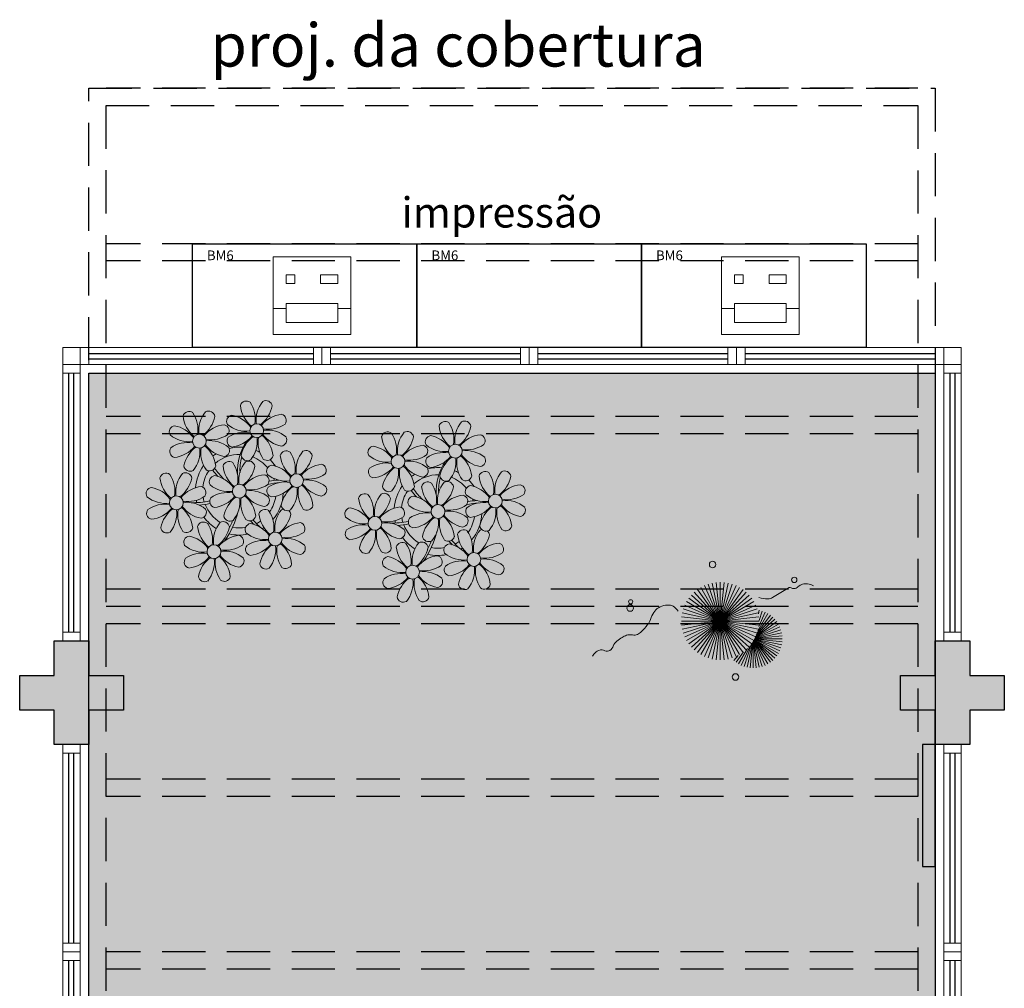
# Model space of a CAD drawing. Units: millimetres. Extents: x 2994 to 3721, y 898 to 1448.
# Drawn here: x 3507 to 3513, y 1345 to 1351 of the extents above; entities that cross this region are included whole.
import ezdxf

# ---------------------------------------------------------------- set-up
doc = ezdxf.new("R2010")
doc.units = ezdxf.units.MM
for name, pattern in [('CONTINU', [0]), ('CONTINUO', [0]), ('DASHED2', [0.375, 0.25, -0.125]), ('HIDDEN', [0.375, 0.25, -0.125]), ('TRACEJADA2', [0.375, 0.25, -0.125])]:
    doc.linetypes.add(name, pattern=pattern)
for name, color, linetype in [('_ARQ_VISTA02', 2, 'Continuous'), ('_PAREDE', 7, 'CONTINUO'), ('AR-ESPECIFICAÇÕES', 1, 'Continuous'), ('ARQ-MOB-DIV-DV1', 12, 'Continuous'), ('ARQ-Z-TXT-re100', 2, 'Continuous'), ('E.2', 7, 'CONTINUO'), ('EQUIPAMENTOS ATRIBUTADOS V1', 7, 'Continuous'), ('JARDIM', 64, 'CONTINUO'), ('mobiliario', 1, 'Continuous'), ('OFC-MALL-ARQ-EX-1PV$0$A_HTC_1', 252, 'Continuous'), ('PERGOLA', 8, 'CONTINU'), ('PILAR', 143, 'CONTINUO'), ('PROJEÇÃO', 8, 'HIDDEN')]:
    doc.layers.add(name, color=color, linetype=linetype)
for name, color, linetype, lineweight in [('equipamentos', 12, 'Continuous', 15), ('VERDE', 82, 'Continuous', 5), ('ÁRVORE', 92, 'Continuous', 15)]:
    doc.layers.add(name, color=color, linetype=linetype, lineweight=lineweight)
doc.styles.add('100RE100', font='arial.ttf', dxfattribs={"height": 0.25})
doc.styles.add('ARIAL', font='arial.ttf')
doc.styles.add('SIMPLEX', font='simplex', dxfattribs={"height": 0.2})

# ---------------------------------------------------------------- blocks, each defined once
blk = doc.blocks.new('PERGOLA')
at = {"layer": 'PERGOLA', "linetype": 'DASHED2'}
for p, q in [((109618.3825, -73558.0075), (109618.3825, -73541.8079)), ((109623.2825, -73541.8079), (109623.2825, -73558.0075)), ((109618.4825, -73557.9075), (109618.4825, -73541.9079)), ((109623.1825, -73541.9079), (109623.1825, -73557.9075)), ((109618.4825, -73552.9079), (109623.1825, -73552.9079)), ((109618.4825, -73553.0079), (109623.1825, -73553.0079)), ((109618.4825, -73553.9079), (109623.1825, -73553.9079)), ((109618.4825, -73554.0079), (109623.1825, -73554.0079)), ((109618.4825, -73554.9079), (109623.1825, -73554.9079)), ((109618.4825, -73555.0079), (109623.1825, -73555.0079)), ((109618.4825, -73555.0079), (109623.1825, -73555.0079)), ((109618.4825, -73555.1079), (109623.1825, -73555.1079)), ((109618.4825, -73556.0079), (109623.1825, -73556.0079)), ((109618.4825, -73556.1079), (109623.1825, -73556.1079)), ((109618.4825, -73557.0079), (109623.1825, -73557.0079)), ((109618.4825, -73557.1079), (109623.1825, -73557.1079)), ((109623.1825, -73557.9075), (109618.4825, -73557.9075)), ((109623.2825, -73558.0075), (109618.3825, -73558.0075)), ((109618.4825, -73558.0079), (109623.1825, -73558.0079))]:
    blk.add_line(p, q, dxfattribs=at)
blk = doc.blocks.new('VEG')
at = {"layer": 'VERDE'}
for p, q in [((-0.349, 0.193), (-0.54, 0.405)), ((-0.348, 0.195), (-0.516, 0.425)), ((-0.347, 0.197), (-0.489, 0.442)), ((-0.346, 0.198), (-0.461, 0.457)), ((-0.345, 0.2), (-0.432, 0.468)), ((-0.344, 0.203), (-0.402, 0.476)), ((-0.342, 0.206), (-0.371, 0.481)), ((-0.339, 0.21), (-0.339, 0.483)), ((-0.336, 0.216), (-0.308, 0.481)), ((-0.331, 0.224), (-0.277, 0.476)), ((-0.322, 0.236), (-0.247, 0.468)), ((-0.307, 0.255), (-0.217, 0.457)), ((-0.281, 0.283), (-0.189, 0.442)), ((-0.241, 0.318), (-0.163, 0.425)), ((-0.185, 0.353), (-0.139, 0.405)), ((-0.352, 0.188), (-0.613, 0.305)), ((-0.351, 0.189), (-0.599, 0.333)), ((-0.351, 0.191), (-0.582, 0.359)), ((-0.35, 0.192), (-0.562, 0.383)), ((0, 0), (-0.235, 0.324)), ((0, 0), (-0.2, 0.346)), ((0, 0), (-0.163, 0.365)), ((0, 0), (-0.124, 0.38)), ((0, 0), (-0.083, 0.391)), ((0, 0), (-0.042, 0.398)), ((0, 0), (0, 0.4)), ((0, 0), (0.042, 0.398)), ((0, 0), (0.083, 0.391)), ((0, 0), (0.124, 0.38)), ((0, 0), (0.163, 0.365)), ((0, 0), (0.2, 0.346)), ((0, 0), (0.235, 0.324)), ((-0.354, 0.184), (-0.638, 0.214)), ((-0.353, 0.186), (-0.633, 0.245)), ((-0.353, 0.187), (-0.625, 0.275)), ((0, 0), (-0.324, 0.235)), ((0, 0), (-0.297, 0.268)), ((0, 0), (-0.268, 0.297)), ((0, 0), (0.268, 0.297)), ((0, 0), (0.297, 0.268)), ((0, 0), (0.324, 0.235)), ((-0.355, 0.183), (-0.639, 0.183)), ((-0.356, 0.181), (-0.638, 0.151)), ((-0.357, 0.179), (-0.633, 0.12)), ((-0.358, 0.176), (-0.625, 0.09)), ((-0.36, 0.173), (-0.613, 0.06)), ((-0.361, 0.17), (-0.599, 0.033)), ((-0.364, 0.165), (-0.582, 0.006)), ((-0.367, 0.158), (-0.562, -0.018)), ((-0.371, 0.147), (-0.54, -0.04)), ((-0.378, 0.129), (-0.516, -0.06)), ((0, 0), (-0.38, 0.124)), ((0, 0), (-0.365, 0.163)), ((0, 0), (-0.346, 0.2)), ((0, 0), (0.346, 0.2)), ((0, 0), (0.365, 0.163)), ((0, 0), (0.38, 0.124)), ((-0.387, 0.1), (-0.489, -0.077)), ((-0.396, 0.055), (-0.461, -0.092)), ((0, 0), (-0.4, 0)), ((0, 0), (-0.398, 0.042)), ((0, 0), (-0.398, -0.042)), ((0, 0), (-0.391, 0.083)), ((0, 0), (-0.391, -0.083)), ((0, 0), (-0.38, -0.124)), ((0, 0), (-0.365, -0.163)), ((0, 0), (-0.346, -0.2)), ((0, 0), (-0.324, -0.235)), ((0, 0), (-0.297, -0.268)), ((0, 0), (-0.268, -0.297)), ((0, 0), (-0.235, -0.324)), ((0, 0), (-0.2, -0.346)), ((0, 0), (-0.163, -0.365)), ((0, 0), (-0.124, -0.38)), ((0, 0), (-0.083, -0.391)), ((0, 0), (-0.042, -0.398)), ((0, 0), (0.391, 0.083)), ((0, 0), (0.398, 0.042)), ((0, 0), (0, -0.4)), ((0, 0), (0.042, -0.398)), ((0, 0), (0.083, -0.391)), ((0, 0), (0.124, -0.38)), ((0, 0), (0.163, -0.365)), ((0, 0), (0.2, -0.346)), ((0, 0), (0.235, -0.324)), ((0, 0), (0.268, -0.297)), ((0, 0), (0.297, -0.268)), ((0, 0), (0.324, -0.235)), ((0, 0), (0.346, -0.2)), ((0, 0), (0.365, -0.163)), ((0, 0), (0.38, -0.124)), ((0, 0), (0.391, -0.083)), ((0, 0), (0.398, -0.042)), ((0, 0), (0.4, 0)), ((-0.4, -0.005), (-0.432, -0.103)), ((-0.394, -0.074), (-0.402, -0.111))]:
    blk.add_line(p, q, dxfattribs=at)
for points in [[(0.433, -0.1, 0.114957), (0.486, -0.152, 0.150048), (0.542, -0.165, 0.098072), (0.619, -0.146, 0.114783), (0.673, -0.103, 0.087794), (0.71, -0.035, -0.08299), (0.748, 0.037, -0.038464), (0.813, 0.111, -0.081037), (0.851, 0.137, -0.16839), (0.904, 0.143, 0.147538), (0.964, 0.147, 0.042387), (1.01, 0.169, 0.033514), (1.063, 0.206, 0.140942), (1.101, 0.257, -0.16076), (1.135, 0.302, -0.271218), (1.186, 0.305, 0.214533), (1.248, 0.302, 0.09377), (1.285, 0.324, 0.082811), (1.314, 0.363)], [(-0.399, -0.241, 0.073015), (-0.49, -0.228, 0.135968), (-0.539, -0.242), (-0.641, -0.304), (-0.708, -0.344, -0.291556), (-0.729, -0.343, 0.171709), (-0.762, -0.335, 0.170253), (-0.799, -0.351, -0.121136), (-0.847, -0.379, -0.102926), (-0.9, -0.383, -0.083885), (-0.961, -0.364)]]:
    blk.add_lwpolyline(points, format="xyb", dxfattribs=at)
for centre, radius in [((-0.158, 0.576), 0.0338), ((0.926, -0.134), 0.0339), ((0.922, -0.198), 0.0216), ((-0.762, -0.424), 0.0278), ((0.078, -0.581), 0.0338)]:
    blk.add_circle(centre, radius, dxfattribs=at)
blk = doc.blocks.new('JARDIMADM')
at = {"layer": 'ÁRVORE'}
h = blk.add_hatch(dxfattribs=at)
h.set_pattern_fill('AR-SAND', color=256, scale=0.004, angle=-90)
h.set_pattern_definition([(307.5, (0, 0), (0.195765294932, 0.006400125184), [0, -0.154432, 0, -0.17272, 0, -0.1651]), (277.5, (0, 0), (0.286730040227, -0.179809313255), [0, -0.083312, 0, -0.139192, 0, -0.05334]), (237.5, (2e-17, 0.12497), (0.000574873871, -0.316396948097), [0, -0.0508, 0, -0.18288, 0, -0.23876]), (227.5, (2e-17, 0.12497), (0.089171729303, -0.30542258099), [0, -0.0254, 0, -0.119888, 0, -0.13716])])
h.paths.add_polyline_path([(-2537060.3041, 1743316.4917), (-2537055.4041, 1743316.4917), (-2537055.4041, 1743303.5922), (-2537060.3041, 1743303.5922)])
at = {"layer": 'JARDIM'}
blk.add_line((-2537055.4041, 1743316.4917), (-2537055.4041, 1743303.5922), dxfattribs=at)
blk.add_lwpolyline([(-2537060.3041, 1743316.4917), (-2537055.4041, 1743316.4917), (-2537055.4041, 1743303.5922), (-2537060.3041, 1743303.5922)], close=True, dxfattribs=at)
at = {"layer": 'JARDIM', "linetype": 'CONTINUO', "xscale": 0.5624360270260227, "yscale": 0.5624360270260227, "zscale": 0.5624360270260227}
blk.add_blockref('VEG', (-2537059.0595, 1743305.0264), dxfattribs=at)
blk = doc.blocks.new('P8')
at = {"color": 42, "lineweight": 5}
for centre in [(1.76, 2.06), (-5.34, 0.59), (24.76, -0.31), (17.66, -1.78), (6.12, -3.59), (-1.18, -4.96), (-7.82, -6.17), (29.12, -5.96), (21.82, -7.32), (15.19, -8.54), (3.45, -10.74), (-3.19, -11.95), (26.45, -13.11), (19.81, -14.32)]:
    blk.add_circle(centre, 0.8, dxfattribs=at)
at = {"color": 21, "lineweight": 5}
for centre, radius, start, end in [((0.57, 4.76), 0.728, 54.2412, 163.9318), ((3.29, 5.3), 3.44, 185.5128, 231.8599), ((-1.9, 3.38), 3.5, 350.922, 34.2835), ((5.14, 3.27), 3.44, 140.5128, 186.8599), ((0.11, 5.58), 3.5, 305.922, 349.2835), ((2.84, 4.81), 0.728, 9.2412, 118.9318), ((-6.53, 3.3), 0.728, 54.2412, 163.9318), ((-3.81, 3.83), 3.44, 185.5128, 231.8599), ((-9, 1.92), 3.5, 350.922, 34.2835), ((-1.97, 1.8), 3.44, 140.5128, 186.8599), ((-6.99, 4.12), 3.5, 305.922, 349.2835), ((-4.27, 3.35), 0.728, 9.2412, 118.9318), ((-0.99, 3.13), 0.728, 99.2412, 208.9318), ((-1.76, 0.41), 3.5, 35.922, 79.2835), ((5, 0.53), 3.44, 95.5128, 141.8599), ((4.47, 3.25), 0.728, 324.2412, 73.9318), ((-8.1, 1.67), 0.728, 99.2412, 208.9318), ((-8.86, -1.06), 3.5, 35.922, 79.2835), ((-2.1, -0.94), 3.44, 95.5128, 141.8599), ((-2.63, 1.78), 0.728, 324.2412, 73.9318), ((0.55, 5.43), 3.44, 230.5128, 276.8599), ((3.09, 5.71), 3.5, 260.922, 304.2835), ((-6.55, 3.97), 3.44, 230.5128, 276.8599), ((-4.01, 4.25), 3.5, 260.922, 304.2835), ((-0.95, 0.87), 0.728, 144.2412, 253.9318), ((0.44, -1.6), 3.5, 80.922, 124.2835), ((-1.48, 3.59), 3.44, 275.5128, 321.8599), ((3.41, -1.47), 3.5, 125.922, 169.2835), ((-1.61, 0.85), 3.44, 320.5128, 6.8599), ((5.42, 0.73), 3.5, 170.922, 214.2835), ((0.23, -1.19), 3.44, 5.5128, 51.8599), ((5.29, 3.7), 3.5, 215.922, 259.2835), ((2.97, -1.32), 3.44, 50.5128, 96.8599), ((4.52, 0.98), 0.728, 279.2412, 28.9318), ((-6.67, -3.07), 3.5, 80.922, 124.2835), ((-8.58, 2.12), 3.44, 275.5128, 321.8599), ((-6.87, -2.65), 3.44, 5.5128, 51.8599), ((-1.81, 2.24), 3.5, 215.922, 259.2835), ((-4.13, -2.78), 3.44, 50.5128, 96.8599), ((26.09, 3.35), 3.5, 260.922, 304.2835), ((-8.05, -0.6), 0.728, 144.2412, 253.9318), ((-3.69, -2.93), 3.5, 125.922, 169.2835), ((-8.71, -0.62), 3.44, 320.5128, 6.8599), ((-1.68, -0.73), 3.5, 170.922, 214.2835), ((-2.58, -0.48), 0.728, 279.2412, 28.9318), ((-1.18, -4.96), 4.25, 74.1954, 75.3637), ((0.69, -0.7), 0.728, 189.2412, 298.9318), ((2.95, -0.65), 0.728, 234.2412, 343.9318), ((4.93, -0.88), 0.728, 54.2412, 163.9318), ((7.65, -0.35), 3.44, 185.5128, 231.8599), ((2.46, -2.26), 3.5, 350.922, 34.2835), ((9.49, -2.38), 3.44, 140.5128, 186.8599), ((4.47, -0.07), 3.5, 305.922, 349.2835), ((7.19, -0.83), 0.728, 9.2412, 118.9318), ((25.97, -3.69), 3.44, 50.5128, 96.8599), ((27.52, -1.39), 0.728, 279.2412, 28.9318), ((-2.37, -2.25), 0.728, 54.2412, 163.9318), ((0.35, -1.71), 3.44, 185.5128, 231.8599), ((-4.84, -3.63), 3.5, 350.922, 34.2835), ((2.2, -3.75), 3.44, 140.5128, 186.8599), ((-2.83, -1.43), 3.5, 305.922, 349.2835), ((-0.1, -2.2), 0.728, 9.2412, 118.9318), ((3.36, -2.52), 0.728, 99.2412, 208.9318), ((2.6, -5.24), 3.5, 35.922, 79.2835), ((9.36, -5.12), 3.44, 95.5128, 141.8599), ((8.83, -2.4), 0.728, 324.2412, 73.9318), ((21.19, -0.13), 3.5, 215.922, 259.2835), ((-9.01, -3.46), 0.728, 54.2412, 163.9318), ((-6.29, -2.93), 3.44, 185.5128, 231.8599), ((-11.48, -4.85), 3.5, 350.922, 34.2835), ((-4.44, -4.96), 3.44, 140.5128, 186.8599), ((-9.47, -2.65), 3.5, 305.922, 349.2835), ((-6.41, -2.16), 0.728, 189.2412, 228.0026), ((-6.74, -3.41), 0.728, 9.2412, 118.9318), ((-6.41, -2.16), 0.728, 282.5071, 298.9318), ((-3.94, -3.88), 0.728, 99.2412, 208.9318), ((-4.15, -2.12), 0.728, 234.2412, 343.9318), ((-4.7, -6.6), 3.5, 35.922, 79.2835), ((2.06, -6.49), 3.44, 95.5128, 141.8599), ((1.53, -3.77), 0.728, 324.2412, 73.9318), ((4.91, -0.22), 3.44, 230.5128, 276.8599), ((7.45, 0.07), 3.5, 260.922, 304.2835), ((14.29, -2.98), 3.44, 320.5128, 6.8599), ((21.32, -3.1), 3.5, 170.922, 214.2835), ((16.13, -5.02), 3.44, 5.5128, 51.8599), ((20.42, -2.85), 0.728, 279.2412, 28.9318), ((21.82, -7.32), 4.25, 74.1954, 75.3637), ((25.46, -4.63), 3.5, 350.922, 34.2835), ((32.5, -4.75), 3.44, 140.5128, 186.8599), ((-10.57, -5.1), 0.728, 99.2412, 208.9318), ((-11.34, -7.82), 3.5, 35.922, 79.2835), ((-4.58, -7.7), 3.44, 95.5128, 141.8599), ((-5.11, -4.98), 0.728, 324.2412, 73.9318), ((-2.39, -1.58), 3.44, 230.5128, 276.8599), ((0.15, -1.3), 3.5, 260.922, 304.2835), ((3.41, -4.78), 0.728, 144.2412, 253.9318), ((4.79, -7.25), 3.5, 80.922, 124.2835), ((2.88, -2.06), 3.44, 275.5128, 321.8599), ((7.77, -7.12), 3.5, 125.922, 169.2835), ((2.75, -4.8), 3.44, 320.5128, 6.8599), ((9.78, -4.92), 3.5, 170.922, 214.2835), ((4.59, -6.83), 3.44, 5.5128, 51.8599), ((9.65, -1.94), 3.5, 215.922, 259.2835), ((7.33, -6.97), 3.44, 50.5128, 96.8599), ((8.88, -4.67), 0.728, 279.2412, 28.9318), ((20.63, -4.62), 0.728, 54.2412, 163.9318), ((23.35, -4.08), 3.44, 185.5128, 231.8599), ((18.16, -6), 3.5, 350.922, 34.2835), ((25.2, -6.12), 3.44, 140.5128, 186.8599), ((26.37, -4.89), 0.728, 99.2412, 208.9318), ((-9.03, -2.8), 3.44, 230.5128, 276.8599), ((-6.49, -2.51), 3.5, 260.922, 304.2835), ((-2.51, -8.61), 3.5, 80.922, 124.2835), ((-4.42, -3.43), 3.44, 275.5128, 321.8599), ((0.47, -8.48), 3.5, 125.922, 169.2835), ((-2.71, -8.2), 3.44, 5.5128, 51.8599), ((2.35, -3.31), 3.5, 215.922, 259.2835), ((0.03, -8.33), 3.44, 50.5128, 96.8599), ((1.58, -6.03), 0.728, 279.2412, 28.9318), ((16.59, -4.53), 0.728, 282.5071, 298.9318), ((18.85, -4.48), 0.728, 234.2412, 343.9318), ((24.53, -6.13), 0.728, 324.2412, 73.9318), ((27.91, -2.59), 3.44, 230.5128, 276.8599), ((-9.14, -9.83), 3.5, 80.922, 124.2835), ((-11.06, -4.64), 3.44, 275.5128, 321.8599), ((-9.35, -9.41), 3.44, 5.5128, 51.8599), ((-4.29, -4.52), 3.5, 215.922, 259.2835), ((-6.61, -9.55), 3.44, 50.5128, 96.8599), ((-3.89, -6.15), 0.728, 144.2412, 253.9318), ((-4.55, -6.17), 3.44, 320.5128, 6.8599), ((2.48, -6.28), 3.5, 170.922, 214.2835), ((5.05, -6.35), 0.728, 189.2412, 298.9318), ((7.31, -6.3), 0.728, 234.2412, 343.9318), ((17.9, -7.35), 0.728, 324.2412, 73.9318), ((26.41, -7.15), 0.728, 144.2412, 253.9318), ((-10.53, -7.36), 0.728, 144.2412, 253.9318), ((-6.17, -9.7), 3.5, 125.922, 169.2835), ((-11.19, -7.38), 3.44, 320.5128, 6.8599), ((-4.16, -7.5), 3.5, 170.922, 214.2835), ((-5.06, -7.25), 0.728, 279.2412, 28.9318), ((-2.25, -7.71), 0.728, 189.2412, 298.9318), ((0.01, -7.66), 0.728, 234.2412, 343.9318), ((2.26, -8.03), 0.728, 54.2412, 163.9318), ((4.98, -7.5), 3.44, 185.5128, 231.8599), ((-0.21, -9.41), 3.5, 350.922, 34.2835), ((6.82, -9.53), 3.44, 140.5128, 186.8599), ((1.8, -7.21), 3.5, 305.922, 349.2835), ((4.52, -7.98), 0.728, 9.2412, 118.9318), ((16.51, -4.88), 3.5, 260.922, 304.2835), ((18.58, -5.79), 3.44, 275.5128, 321.8599), ((20.29, -10.57), 3.44, 5.5128, 51.8599), ((25.35, -5.68), 3.5, 215.922, 259.2835), ((23.03, -10.7), 3.44, 50.5128, 96.8599), ((-8.89, -8.93), 0.728, 189.2412, 298.9318), ((-6.63, -8.88), 0.728, 234.2412, 343.9318), ((-4.38, -9.25), 0.728, 54.2412, 163.9318), ((-1.66, -8.71), 3.44, 185.5128, 231.8599), ((-6.85, -10.63), 3.5, 350.922, 34.2835), ((0.19, -10.75), 3.44, 140.5128, 186.8599), ((-4.84, -8.43), 3.5, 305.922, 349.2835), ((-2.11, -9.2), 0.728, 9.2412, 118.9318), ((0.69, -9.66), 0.728, 99.2412, 208.9318), ((-0.08, -12.39), 3.5, 35.922, 79.2835), ((6.69, -12.27), 3.44, 95.5128, 141.8599), ((6.16, -9.55), 0.728, 324.2412, 73.9318), ((16.4, -11.92), 3.44, 50.5128, 96.8599), ((19.11, -8.52), 0.728, 144.2412, 253.9318), ((23.47, -10.85), 3.5, 125.922, 169.2835), ((18.45, -8.53), 3.44, 320.5128, 6.8599), ((25.48, -8.65), 3.5, 170.922, 214.2835), ((24.58, -8.4), 0.728, 279.2412, 28.9318), ((-5.95, -10.88), 0.728, 99.2412, 208.9318), ((-6.71, -13.6), 3.5, 35.922, 79.2835), ((0.05, -13.48), 3.44, 95.5128, 141.8599), ((-0.48, -10.76), 0.728, 324.2412, 73.9318), ((2.24, -7.36), 3.44, 230.5128, 276.8599), ((4.78, -7.08), 3.5, 260.922, 304.2835), ((17.94, -9.62), 0.728, 279.2412, 28.9318), ((20.75, -10.08), 0.728, 189.2412, 298.9318), ((23.01, -10.03), 0.728, 234.2412, 343.9318), ((25.26, -10.4), 0.728, 54.2412, 163.9318), ((27.98, -9.87), 3.44, 185.5128, 231.8599), ((-4.4, -8.58), 3.44, 230.5128, 276.8599), ((-1.86, -8.3), 3.5, 260.922, 304.2835), ((2.12, -14.4), 3.5, 80.922, 124.2835), ((0.21, -9.21), 3.44, 275.5128, 321.8599), ((1.92, -13.98), 3.44, 5.5128, 51.8599), ((6.98, -9.09), 3.5, 215.922, 259.2835), ((4.66, -14.11), 3.44, 50.5128, 96.8599), ((18.62, -11.61), 0.728, 54.2412, 163.9318), ((20.89, -11.57), 0.728, 9.2412, 118.9318), ((23.69, -12.03), 0.728, 99.2412, 208.9318), ((22.93, -14.76), 3.5, 35.922, 79.2835), ((-4.51, -15.61), 3.5, 80.922, 124.2835), ((-4.72, -15.2), 3.44, 5.5128, 51.8599), ((0.34, -10.31), 3.5, 215.922, 259.2835), ((-1.98, -15.33), 3.44, 50.5128, 96.8599), ((0.74, -11.93), 0.728, 144.2412, 253.9318), ((5.1, -14.26), 3.5, 125.922, 169.2835), ((0.08, -11.95), 3.44, 320.5128, 6.8599), ((7.11, -12.06), 3.5, 170.922, 214.2835), ((6.21, -11.81), 0.728, 279.2412, 28.9318), ((18.17, -10.8), 3.5, 305.922, 349.2835), ((23.06, -15.85), 3.44, 95.5128, 141.8599), ((25.24, -9.73), 3.44, 230.5128, 276.8599), ((-5.9, -13.15), 0.728, 144.2412, 253.9318), ((-6.43, -10.42), 3.44, 275.5128, 321.8599), ((-1.54, -15.48), 3.5, 125.922, 169.2835), ((-6.56, -13.16), 3.44, 320.5128, 6.8599), ((0.47, -13.28), 3.5, 170.922, 214.2835), ((-0.43, -13.03), 0.728, 279.2412, 28.9318), ((2.38, -13.5), 0.728, 189.2412, 298.9318), ((4.64, -13.45), 0.728, 234.2412, 343.9318), ((23.34, -12.67), 3.5, 215.922, 259.2835), ((-4.26, -14.71), 0.728, 189.2412, 298.9318), ((-2, -14.66), 0.728, 234.2412, 343.9318)]:
    blk.add_arc(centre, radius, start, end, dxfattribs=at)
at = {"color": 233, "lineweight": 5}
for centre, radius, start, end in [((23.57, 2.4), 0.728, 54.2412, 163.9318), ((26.3, 2.93), 3.44, 185.5128, 231.8599), ((21.11, 1.01), 3.5, 350.922, 34.2835), ((28.14, 0.9), 3.44, 140.5128, 186.8599), ((23.12, 3.21), 3.5, 305.922, 349.2835), ((25.84, 2.44), 0.728, 9.2412, 118.9318), ((16.47, 0.93), 0.728, 54.2412, 163.9318), ((14, -0.45), 3.5, 350.922, 34.2835), ((21.04, -0.57), 3.44, 140.5128, 186.8599), ((18.74, 0.98), 0.728, 9.2412, 118.9318), ((22.01, 0.76), 0.728, 99.2412, 208.9318), ((21.24, -1.96), 3.5, 35.922, 79.2835), ((28.01, -1.84), 3.44, 95.5128, 141.8599), ((27.47, 0.88), 0.728, 324.2412, 73.9318), ((14.91, -0.7), 0.728, 99.2412, 208.9318), ((14.14, -3.42), 3.5, 35.922, 79.2835), ((19.19, 1.47), 3.44, 185.5128, 231.8599), ((16.01, 1.75), 3.5, 305.922, 349.2835), ((20.9, -3.31), 3.44, 95.5128, 141.8599), ((20.37, -0.58), 0.728, 324.2412, 73.9318), ((23.56, 3.06), 3.44, 230.5128, 276.8599), ((16.45, 1.6), 3.44, 230.5128, 276.8599), ((18.99, 1.88), 3.5, 260.922, 304.2835), ((22.06, -1.5), 0.728, 144.2412, 253.9318), ((23.44, -3.97), 3.5, 80.922, 124.2835), ((21.52, 1.22), 3.44, 275.5128, 321.8599), ((26.41, -3.84), 3.5, 125.922, 169.2835), ((21.39, -1.52), 3.44, 320.5128, 6.8599), ((28.42, -1.64), 3.5, 170.922, 214.2835), ((23.23, -3.55), 3.44, 5.5128, 51.8599), ((28.29, 1.34), 3.5, 215.922, 259.2835), ((16.34, -5.43), 3.5, 80.922, 124.2835), ((18.87, -5.15), 3.44, 50.5128, 96.8599), ((14.95, -2.97), 0.728, 144.2412, 253.9318), ((14.42, -0.25), 3.44, 275.5128, 321.8599), ((19.31, -5.3), 3.5, 125.922, 169.2835), ((23.69, -3.07), 0.728, 189.2412, 298.9318), ((25.96, -3.02), 0.728, 234.2412, 343.9318), ((27.93, -3.25), 0.728, 54.2412, 163.9318), ((30.65, -2.72), 3.44, 185.5128, 231.8599), ((27.47, -2.44), 3.5, 305.922, 349.2835), ((30.2, -3.2), 0.728, 9.2412, 118.9318), ((20.17, -3.8), 3.5, 305.922, 349.2835), ((22.9, -4.57), 0.728, 9.2412, 118.9318), ((25.6, -7.61), 3.5, 35.922, 79.2835), ((32.36, -7.49), 3.44, 95.5128, 141.8599), ((31.83, -4.77), 0.728, 324.2412, 73.9318), ((14, -5.83), 0.728, 54.2412, 163.9318), ((16.72, -5.3), 3.44, 185.5128, 231.8599), ((11.53, -7.21), 3.5, 350.922, 34.2835), ((18.56, -7.33), 3.44, 140.5128, 186.8599), ((13.54, -5.02), 3.5, 305.922, 349.2835), ((16.59, -4.53), 0.728, 189.2412, 228.0026), ((16.26, -5.78), 0.728, 9.2412, 118.9318), ((19.07, -6.25), 0.728, 99.2412, 208.9318), ((18.3, -8.97), 3.5, 35.922, 79.2835), ((25.06, -8.85), 3.44, 95.5128, 141.8599), ((30.45, -2.3), 3.5, 260.922, 304.2835), ((12.43, -7.47), 0.728, 99.2412, 208.9318), ((11.66, -10.19), 3.5, 35.922, 79.2835), ((18.43, -10.07), 3.44, 95.5128, 141.8599), ((20.61, -3.95), 3.44, 230.5128, 276.8599), ((23.15, -3.67), 3.5, 260.922, 304.2835), ((27.8, -9.62), 3.5, 80.922, 124.2835), ((25.88, -4.43), 3.44, 275.5128, 321.8599), ((30.77, -9.49), 3.5, 125.922, 169.2835), ((25.75, -7.17), 3.44, 320.5128, 6.8599), ((32.78, -7.29), 3.5, 170.922, 214.2835), ((27.59, -9.2), 3.44, 5.5128, 51.8599), ((32.65, -4.31), 3.5, 215.922, 259.2835), ((30.33, -9.33), 3.44, 50.5128, 96.8599), ((31.88, -7.04), 0.728, 279.2412, 28.9318), ((13.98, -5.17), 3.44, 230.5128, 276.8599), ((20.5, -10.98), 3.5, 80.922, 124.2835), ((13.86, -12.2), 3.5, 80.922, 124.2835), ((13.66, -11.78), 3.44, 5.5128, 51.8599), ((18.71, -6.89), 3.5, 215.922, 259.2835), ((28.05, -8.72), 0.728, 189.2412, 298.9318), ((30.31, -8.67), 0.728, 234.2412, 343.9318), ((12.48, -9.73), 0.728, 144.2412, 253.9318), ((11.95, -7.01), 3.44, 275.5128, 321.8599), ((16.83, -12.07), 3.5, 125.922, 169.2835), ((11.81, -9.75), 3.44, 320.5128, 6.8599), ((18.84, -9.87), 3.5, 170.922, 214.2835), ((22.79, -11.78), 3.5, 350.922, 34.2835), ((29.83, -11.9), 3.44, 140.5128, 186.8599), ((24.8, -9.58), 3.5, 305.922, 349.2835), ((27.53, -10.35), 0.728, 9.2412, 118.9318), ((16.16, -13), 3.5, 350.922, 34.2835), ((23.19, -13.11), 3.44, 140.5128, 186.8599), ((29.69, -14.64), 3.44, 95.5128, 141.8599), ((29.16, -11.92), 0.728, 324.2412, 73.9318), ((14.11, -11.3), 0.728, 189.2412, 298.9318), ((16.38, -11.25), 0.728, 234.2412, 343.9318), ((17.06, -13.25), 0.728, 99.2412, 208.9318), ((16.29, -15.97), 3.5, 35.922, 79.2835), ((21.34, -11.08), 3.44, 185.5128, 231.8599), ((22.52, -13.13), 0.728, 324.2412, 73.9318), ((27.78, -9.45), 3.5, 260.922, 304.2835), ((18.6, -10.95), 3.44, 230.5128, 276.8599), ((21.14, -10.66), 3.5, 260.922, 304.2835), ((25.13, -16.77), 3.5, 80.922, 124.2835), ((24.92, -16.35), 3.44, 5.5128, 51.8599), ((29.98, -11.46), 3.5, 215.922, 259.2835), ((27.66, -16.48), 3.44, 50.5128, 96.8599), ((18.49, -17.98), 3.5, 80.922, 124.2835), ((21.02, -17.7), 3.44, 50.5128, 96.8599), ((23.74, -14.3), 0.728, 144.2412, 253.9318), ((23.21, -11.58), 3.44, 275.5128, 321.8599), ((28.1, -16.63), 3.5, 125.922, 169.2835), ((23.08, -14.32), 3.44, 320.5128, 6.8599), ((30.11, -14.43), 3.5, 170.922, 214.2835), ((29.21, -14.18), 0.728, 279.2412, 28.9318), ((17.11, -15.51), 0.728, 144.2412, 253.9318), ((16.57, -12.79), 3.44, 275.5128, 321.8599), ((21.46, -17.85), 3.5, 125.922, 169.2835), ((16.44, -15.53), 3.44, 320.5128, 6.8599), ((23.47, -15.65), 3.5, 170.922, 214.2835), ((18.28, -17.56), 3.44, 5.5128, 51.8599), ((22.57, -15.4), 0.728, 279.2412, 28.9318), ((25.38, -15.86), 0.728, 189.2412, 298.9318), ((27.64, -15.82), 0.728, 234.2412, 343.9318), ((18.74, -17.08), 0.728, 189.2412, 298.9318), ((21, -17.03), 0.728, 234.2412, 343.9318)]:
    blk.add_arc(centre, radius, start, end, dxfattribs=at)
at = {"color": 94, "lineweight": 5}
for centre, radius, start, end in [((-8.82, -6.75), 7.93, 54.9163, 59.0708), ((8.57, -4.96), 9.9, 144.6026, 166.3715), ((-8.82, -6.75), 7.93, 40.153, 49.1957), ((-7.3, -5.44), 6.22, 38.976, 44.1425), ((8.57, -4.96), 9.6, 152.8823, 159.0916), ((31.57, -7.33), 9.9, 144.6026, 166.3715), ((4.21, -13.17), 9.86, 94.2878, 101.6908), ((14.18, -9.12), 7.93, 54.9163, 59.0708), ((14.18, -9.12), 7.93, 40.153, 49.1957), ((31.57, -7.33), 9.6, 152.8823, 159.0916), ((-7.3, -5.44), 6.22, 11.8879, 16.4018), ((4.21, -13.17), 9.56, 88.9574, 101.8062), ((4.21, -13.17), 9.56, 83.3221, 84.8757), ((15.7, -7.81), 6.22, 38.976, 44.1425), ((-6.53, 2), 7.99, 274.6501, 284.8641), ((-5.94, 0.19), 6.42, 271.8189, 281.906), ((-6.54, -13.62), 10.2, 36.2927, 45.4646), ((-6.54, -13.62), 10.5, 36.411, 41.5755), ((15.7, -7.81), 6.22, 11.8879, 16.4018), ((27.22, -15.54), 9.86, 94.2878, 101.6908), ((27.22, -15.54), 9.56, 88.9574, 101.8062), ((27.22, -15.54), 9.56, 83.3221, 84.8757), ((-6.98, -7.29), 6.03, 324.6409, 3.3511), ((-6.74, -7.38), 5.49, 344.0711, 2.6448), ((16.48, -0.37), 7.99, 274.6501, 284.8641), ((17.06, -2.18), 6.42, 271.8189, 281.906), ((16.46, -15.99), 10.2, 36.2927, 45.4646), ((16.46, -15.99), 10.5, 36.411, 41.5755), ((16.02, -9.66), 6.03, 324.6409, 3.3511), ((16.26, -9.74), 5.49, 344.0711, 2.6448)]:
    blk.add_arc(centre, radius, start, end, dxfattribs=at)
at = {"color": 40, "lineweight": 5}
for centre, radius, start, end in [((-1.18, -4.96), 5.09, 76.6257, 101.2054), ((-1.18, -4.96), 5.09, 121.5115, 123.9034), ((-1.18, -4.96), 4.25, 79.5079, 99.958), ((-1.18, -4.96), 5.09, 36.338, 58.3289), ((-1.18, -4.96), 5.09, 139.6216, 177.2535), ((-1.18, -4.96), 4.25, 117.8024, 125.3101), ((-1.18, -4.96), 4.25, 21.2258, 58.4551), ((21.82, -7.32), 5.09, 76.6257, 101.2054), ((-1.18, -4.96), 4.25, 145.4192, 172.0062), ((21.82, -7.32), 5.09, 121.5115, 123.9034), ((21.82, -7.32), 4.25, 79.5079, 99.958), ((21.82, -7.32), 5.09, 36.338, 58.3289), ((-1.18, -4.96), 4.25, 9.7434, 17.1061), ((-1.18, -4.96), 5.09, 12.0535, 15.1524), ((21.82, -7.32), 5.09, 139.6216, 177.2535), ((21.82, -7.32), 4.25, 117.8024, 125.3101), ((21.82, -7.32), 4.25, 21.2258, 58.4551), ((-1.18, -4.96), 4.25, 326.3984, 353.8236), ((-1.18, -4.96), 5.09, 324.3663, 355.6451), ((21.82, -7.32), 4.25, 145.4192, 172.0062), ((-1.18, -4.96), 4.25, 191.7544, 192.795), ((-1.18, -4.96), 4.25, 196.8647, 200.2384), ((21.82, -7.32), 4.25, 9.7434, 17.1061), ((21.82, -7.32), 5.09, 12.0535, 15.1524), ((-1.18, -4.96), 5.09, 214.7168, 225.8089), ((-1.18, -4.96), 4.25, 219.4845, 248.6966), ((21.82, -7.32), 4.25, 326.3984, 353.8236), ((21.82, -7.32), 5.09, 324.3663, 355.6451), ((-1.18, -4.96), 4.25, 268.8569, 310.9878), ((-1.18, -4.96), 5.09, 302.0643, 307.1567), ((21.82, -7.32), 4.25, 191.7544, 192.795), ((21.82, -7.32), 4.25, 196.8647, 200.2384), ((-1.18, -4.96), 5.09, 242.3459, 248.0677), ((-1.18, -4.96), 5.09, 265.1392, 283.4645), ((21.82, -7.32), 5.09, 214.7168, 225.8089), ((21.82, -7.32), 4.25, 219.4845, 248.6966), ((21.82, -7.32), 4.25, 268.8569, 310.9878), ((21.82, -7.32), 5.09, 302.0643, 307.1567), ((21.82, -7.32), 5.09, 242.3459, 248.0677), ((21.82, -7.32), 5.09, 265.1392, 283.4645)]:
    blk.add_arc(centre, radius, start, end, dxfattribs=at)
blk = doc.blocks.new('esquadria 1.50')
at = {"layer": '_ARQ_VISTA02', "lineweight": 5}
for p, q in [((0, 0.1), (0.05, 0.1)), ((0, 0), (0, 0.1)), ((0.05, 0.1), (1.15, 0.1)), ((0.05, 0.1), (0.05, 0)), ((1.15, 0.1), (1.15, 0)), ((1.15, 0.1), (1.2, 0.1)), ((1.2, 0), (1.2, 0.1)), ((0.05, 0), (0, 0)), ((0.05, 0), (1.15, 0)), ((1.15, 0), (1.2, 0))]:
    blk.add_line(p, q, dxfattribs=at)
at = {"layer": 'OFC-MALL-ARQ-EX-1PV$0$A_HTC_1'}
for p, q in [((0.05, 0.0637), (1.15, 0.0637)), ((0.05, 0.0337), (1.15, 0.0337))]:
    blk.add_line(p, q, dxfattribs=at)
blk = doc.blocks.new('IMPRESSORA MONO')
at = {"layer": 'EQUIPAMENTOS ATRIBUTADOS V1', "color": 8, "linetype": 'Continuous', "lineweight": 0, "ltscale": 10}
for p, q in [((3030.7877, -455.8852), (3030.7127, -455.8852)), ((3030.7877, -455.8552), (3030.7877, -455.9652)), ((3031.0877, -455.8552), (3030.7877, -455.8552)), ((3031.0877, -455.8552), (3031.0877, -455.9652)), ((3031.1627, -455.8852), (3031.0877, -455.8852)), ((3031.0877, -455.9652), (3030.7877, -455.9652))]:
    blk.add_line(p, q, dxfattribs=at)
at = {"layer": 'EQUIPAMENTOS ATRIBUTADOS V1', "color": 8, "linetype": 'Continuous', "lineweight": 0, "ltscale": 10, "flags": 128}
for points in [[(3031.1627, -455.5852), (3030.7127, -455.5852), (3030.7127, -456.0352), (3031.1627, -456.0352)], [(3030.8377, -455.6902), (3030.7877, -455.6902), (3030.7877, -455.7402), (3030.8377, -455.7402)], [(3031.0877, -455.6902), (3030.9877, -455.6902), (3030.9877, -455.7402), (3031.0877, -455.7402)]]:
    blk.add_lwpolyline(points, close=True, dxfattribs=at)
blk = doc.blocks.new('IMPRESSORA LASER MONO')
at = {"layer": 'equipamentos', "color": 2, "linetype": 'CONTINUO'}
blk.add_blockref('IMPRESSORA MONO', (0, 0), dxfattribs=at)
blk = doc.blocks.new('BLOCOPILARES')
at = {"layer": 'PILAR', "color": 6, "linetype": 'Continuous'}
for points in [[(673102.6879, 7696306.7003, 0), (673102.8879, 7696306.7003, 0), (673102.8879, 7696306.9003, 0), (673103.0879, 7696306.9003, 0), (673103.0879, 7696306.7003, 0), (673103.2879, 7696306.7003, 0), (673103.2879, 7696306.5003, 0), (673103.0879, 7696306.5003, 0), (673103.0879, 7696306.3003, 0), (673102.8879, 7696306.3003, 0), (673102.8879, 7696306.5003, 0), (673102.6879, 7696306.5003, 0)], [(673107.7879, 7696306.7003, 0), (673107.9879, 7696306.7003, 0), (673107.9879, 7696306.9003, 0), (673108.1879, 7696306.9003, 0), (673108.1879, 7696306.7003, 0), (673108.3879, 7696306.7003, 0), (673108.3879, 7696306.5003, 0), (673108.1879, 7696306.5003, 0), (673108.1879, 7696306.3003, 0), (673107.9879, 7696306.3003, 0), (673107.9879, 7696306.5003, 0), (673107.7879, 7696306.5003, 0)]]:
    blk.add_polyline3d(points, close=True, dxfattribs=at)
blk = doc.blocks.new('SOPILARES')
at = {"layer": 'E.2', "color": 7, "lineweight": 5}
blk.add_blockref('BLOCOPILARES', (-563676.8931, -7770101.2012), dxfattribs=at)

msp = doc.modelspace()

# ---------------------------------------------------------------- hatches: boundary and pattern name
at = {"layer": 'PROJEÇÃO'}
for points in [[(3507.7485, 1346.5084), (3507.5485, 1346.5084), (3507.5485, 1346.3084), (3507.3485, 1346.3084), (3507.3485, 1346.5084), (3507.1485, 1346.5084), (3507.1485, 1346.7084), (3507.3485, 1346.7084), (3507.3485, 1346.9084), (3507.5485, 1346.9084), (3507.5485, 1346.7084), (3507.7485, 1346.7084)], [(3512.8485, 1346.5084), (3512.6485, 1346.5084), (3512.6485, 1346.3084), (3512.4485, 1346.3084), (3512.4485, 1346.5084), (3512.2485, 1346.5084), (3512.2485, 1346.7084), (3512.4485, 1346.7084), (3512.4485, 1346.9084), (3512.6485, 1346.9084), (3512.6485, 1346.7084), (3512.8485, 1346.7084)]]:
    msp.add_hatch(color=252, dxfattribs=at).paths.add_polyline_path(points)

# ---------------------------------------------------------------- linework, layer by layer
msp.add_lwpolyline([(3512.4485, 1346.3084), (3512.374, 1346.3084), (3512.374, 1345.603), (3512.4485, 1345.603)], close=True)
at = {"layer": '_ARQ_VISTA02', "lineweight": 5}
for p, q in [((3507.4984, 1348.6079), (3507.5484, 1348.6079)), ((3507.4984, 1348.5079), (3507.4984, 1348.6079)), ((3507.5484, 1348.6079), (3508.8485, 1348.6079)), ((3507.5484, 1348.6079), (3507.5484, 1348.5079)), ((3508.8485, 1348.6079), (3508.8485, 1348.5079)), ((3508.8985, 1348.5079), (3508.8985, 1348.6079)), ((3508.8985, 1348.5079), (3508.8985, 1348.6079)), ((3509.4485, 1348.6079), (3509.5485, 1348.6079)), ((3509.4985, 1348.6079), (3509.5485, 1348.6079)), ((3507.3984, 1348.5079), (3507.4984, 1348.5079)), ((3507.3984, 1348.4579), (3507.3984, 1348.5079)), ((3507.3984, 1348.5079), (3507.4984, 1348.5079)), ((3507.5484, 1348.5079), (3507.4984, 1348.5079)), ((3507.4984, 1348.4579), (3507.4984, 1348.5079)), ((3507.4985, 1348.4079), (3507.4985, 1348.5079)), ((3507.5484, 1348.5079), (3508.8485, 1348.5079)), ((3508.8485, 1348.5079), (3508.8985, 1348.5079)), ((3512.5985, 1348.5079), (3512.4985, 1348.5079)), ((3512.4985, 1348.4579), (3512.4985, 1348.5079)), ((3512.5985, 1348.5079), (3512.4985, 1348.5079)), ((3512.4985, 1348.4079), (3512.4985, 1348.5079)), ((3512.5985, 1348.4579), (3512.5985, 1348.5079)), ((3507.3984, 1346.9584), (3507.3984, 1348.4579)), ((3507.4984, 1348.4579), (3507.3984, 1348.4579)), ((3507.4984, 1346.9584), (3507.4984, 1348.4579)), ((3512.4985, 1346.9584), (3512.4985, 1348.4579)), ((3512.4985, 1348.4579), (3512.5985, 1348.4579)), ((3512.5985, 1346.9584), (3512.5985, 1348.4579)), ((3507.4984, 1346.9584), (3507.3984, 1346.9584)), ((3507.3984, 1346.9584), (3507.3984, 1346.9084)), ((3507.4984, 1346.9084), (3507.4984, 1346.9584)), ((3512.4985, 1346.9084), (3512.4985, 1346.9584)), ((3512.4985, 1346.9584), (3512.5985, 1346.9584)), ((3512.5985, 1346.9584), (3512.5985, 1346.9084)), ((3507.3984, 1346.9084), (3507.4984, 1346.9084)), ((3512.5985, 1346.9084), (3512.4985, 1346.9084))]:
    msp.add_line(p, q, dxfattribs=at)
at = {"layer": '_ARQ_VISTA02', "lineweight": 5, "elevation": 0}
for points in [[(3507.3984, 1348.5079), (3507.4984, 1348.5079), (3507.4984, 1348.6079), (3507.3984, 1348.6079)], [(3512.5985, 1348.5079), (3512.4985, 1348.5079), (3512.4985, 1348.6079), (3512.5985, 1348.6079)]]:
    msp.add_lwpolyline(points, close=True, dxfattribs=at)
at = {"layer": 'mobiliario'}
for points in [[(3508.1485, 1349.2079), (3509.4485, 1349.2079), (3509.4485, 1348.6079), (3508.1485, 1348.6079)], [(3509.4485, 1349.2079), (3510.7485, 1349.2079), (3510.7485, 1348.6079), (3509.4485, 1348.6079)], [(3510.7485, 1349.2079), (3512.0485, 1349.2079), (3512.0485, 1348.6079), (3510.7485, 1348.6079)]]:
    msp.add_lwpolyline(points, close=True, dxfattribs=at)
at = {"layer": 'OFC-MALL-ARQ-EX-1PV$0$A_HTC_1'}
for p, q in [((3507.5484, 1348.5716), (3508.8485, 1348.5716)), ((3507.5484, 1348.5416), (3508.8485, 1348.5416)), ((3507.4322, 1346.9584), (3507.4322, 1348.4579)), ((3507.4622, 1346.9584), (3507.4622, 1348.4579)), ((3512.5348, 1346.9584), (3512.5348, 1348.4579)), ((3512.5648, 1346.9584), (3512.5648, 1348.4579))]:
    msp.add_line(p, q, dxfattribs=at)

# ---------------------------------------------------------------- block references
at = {"xscale": 0.05000000000000071, "yscale": 0.05000000000000071, "zscale": 0.1, "rotation": 180}
msp.add_blockref('P8', (3509.5112, 1347.4097), dxfattribs=at)
at = {"layer": 'ARQ-MOB-DIV-DV1'}
for p in [(3508.8985, 1348.5079), (3510.0985, 1348.5079), (3511.2985, 1348.5079)]:
    msp.add_blockref('esquadria 1.50', p, dxfattribs=at)
at = {"layer": 'ARQ-MOB-DIV-DV1', "xscale": -1, "rotation": 270}
for p in [(3507.3984, 1345.1084), (3507.3984, 1343.9084)]:
    msp.add_blockref('esquadria 1.50', p, dxfattribs=at)
at = {"layer": 'ARQ-MOB-DIV-DV1', "rotation": 89.99999999999999}
for p in [(3512.5985, 1345.1084), (3512.5985, 1343.9084)]:
    msp.add_blockref('esquadria 1.50', p, dxfattribs=at)
at = {"layer": 'equipamentos', "color": 2, "linetype": 'CONTINUO'}
for p in [(477.9029, 1804.718), (480.4988, 1804.718)]:
    msp.add_blockref('IMPRESSORA LASER MONO', p, dxfattribs=at)
at = {"layer": 'JARDIM', "linetype": 'CONTINUO', "rotation": 180}
msp.add_blockref('JARDIMADM', (-2533547.8556, 1744652.05), dxfattribs=at)
at = {"layer": 'PERGOLA', "linetype": 'TRACEJADA2', "zscale": 25.4, "rotation": 180}
msp.add_blockref('PERGOLA', (113130.831, -72207.8996), dxfattribs=at)
at = {"layer": 'PILAR', "color": 7, "linetype": 'CONTINU', "lineweight": 5, "rotation": 180}
msp.add_blockref('SOPILARES', (112938.6433, -72447.9925), dxfattribs=at)

# ---------------------------------------------------------------- texts
at = {"layer": '_PAREDE', "color": 1, "style": 'SIMPLEX'}
msp.add_text('proj. da cobertura', height=0.25, dxfattribs=at).set_placement((3508.2527, 1350.2336))
at = {"layer": 'AR-ESPECIFICAÇÕES', "color": 2, "char_height": 0.05625, "width": 2.097485, "attachment_point": 5, "style": 'ARIAL'}
for insert in [(3508.3099, 1349.1336), (3509.6099, 1349.1336), (3510.9099, 1349.1336)]:
    msp.add_mtext('BM6', dxfattribs=dict(at, insert=insert))
at = {"layer": 'ARQ-Z-TXT-re100', "insert": (3509.9392, 1349.3894), "char_height": 0.175, "attachment_point": 5, "style": '100RE100'}
msp.add_mtext_dynamic_manual_height_columns('impressão', width=1.494718, gutter_width=7.2997, heights=[0], dxfattribs=at)

doc.saveas('drawing.dxf')
